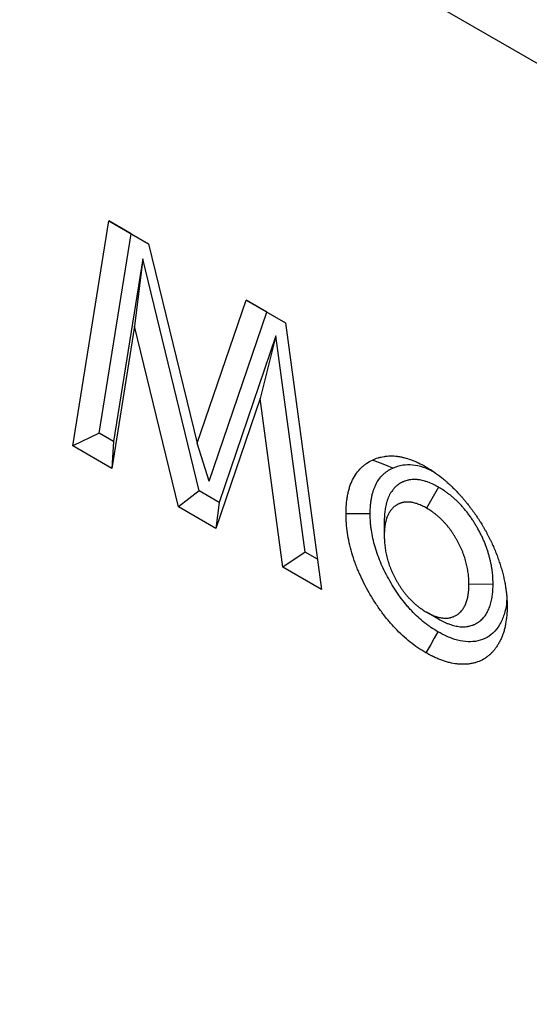
# Model space of a CAD drawing. Units: millimetres. Extents: x 0 to 420, y 0 to 297.
# Drawn here: x 72 to 78, y 90 to 102 of the extents above; entities that cross this region are included whole.
import ezdxf

# ---------------------------------------------------------------- set-up
doc = ezdxf.new("R2010")
doc.units = ezdxf.units.MM

msp = doc.modelspace()

# ---------------------------------------------------------------- linework, layer by layer
at = {"color": 7, "linetype": 'Continuous', "lineweight": 25}
for p, q in [((41.8968, 122.0602), (183.3182, 40.4395)), ((72.5507, 96.7464), (72.972, 99.3843)), ((72.972, 99.3843), (73.4367, 99.116)), ((73.2329, 99.2336), (72.972, 99.3843)), ((72.8595, 96.8948), (73.2329, 99.2336)), ((73.2329, 99.2336), (73.4367, 99.1159)), ((73.4367, 99.116), (74.0059, 96.7781)), ((73.3677, 98.9382), (73.0263, 96.7985)), ((73.3677, 98.9382), (73.2703, 98.1508)), ((74.0299, 96.2193), (73.3677, 98.9382)), ((74.0059, 96.7781), (74.579, 98.4568)), ((74.579, 98.4568), (75.0392, 98.1911)), ((74.8228, 98.316), (74.579, 98.4568)), ((74.1468, 96.3363), (74.8228, 98.316)), ((74.8228, 98.316), (75.0393, 98.191)), ((75.0392, 98.1911), (75.461, 95.0668)), ((73.2703, 98.1508), (73.0045, 96.4846)), ((73.786, 96.0335), (73.2703, 98.1508)), ((74.9271, 98.0354), (74.2618, 96.0855)), ((74.9271, 98.0354), (74.7414, 97.3017)), ((75.2687, 95.5044), (74.9271, 98.0354)), ((74.7414, 97.3017), (74.2227, 95.7815)), ((75.0078, 95.3284), (74.7414, 97.3017)), ((72.8595, 96.8948), (72.5507, 96.7464)), ((73.0263, 96.7985), (72.8595, 96.8948)), ((73.0263, 96.7985), (73.0045, 96.4846)), ((73.0045, 96.4846), (72.5507, 96.7464)), ((74.1468, 96.3363), (74.0059, 96.7781)), ((74.0299, 96.2193), (73.786, 96.0335)), ((74.2618, 96.0855), (74.0299, 96.2193)), ((76.8326, 96.2639), (76.6913, 96.0188)), ((74.2227, 95.7815), (73.786, 96.0335)), ((74.2618, 96.0855), (74.2227, 95.7815)), ((76.1965, 95.8609), (76.1966, 95.6978)), ((75.2687, 95.5044), (75.0078, 95.3284)), ((75.4132, 95.421), (75.2687, 95.5044)), ((75.461, 95.0668), (75.0078, 95.3284)), ((77.4708, 95.1259), (77.188, 95.1256)), ((76.8309, 94.7192), (76.6898, 94.8008))]:
    msp.add_line(p, q, dxfattribs=at)
at = {"color": 7, "linetype": 'Continuous', "lineweight": 25, "flags": 128}
for points in [[(76.295, 96.4881), (76.2239, 96.5163), (76.1528, 96.5446), (76.0581, 96.5822)], [(76.0317, 95.9516), (75.9468, 95.9516), (75.862, 95.9516), (75.7488, 95.9516)], [(76.8256, 94.5689), (76.7829, 94.4955), (76.7402, 94.4222), (76.6833, 94.3244)]]:
    msp.add_lwpolyline(points, dxfattribs=at)
at = {"color": 7, "linetype": 'Continuous', "lineweight": 25}
for points, knots in [([(75.7488, 95.9516), (75.7497, 95.9891), (75.7507, 96.0266), (75.7541, 96.0719), (75.755, 96.0809), (75.7568, 96.0987), (75.7579, 96.1075), (75.7614, 96.1337), (75.7641, 96.1509), (75.7705, 96.1845), (75.774, 96.2011), (75.782, 96.2334), (75.7864, 96.2491), (75.7962, 96.2798), (75.8015, 96.2947), (75.8131, 96.3236), (75.8193, 96.3377), (75.8393, 96.3783), (75.8542, 96.4036), (75.8874, 96.4502), (75.9055, 96.4715), (75.9349, 96.5004), (75.9451, 96.5095), (75.9609, 96.5223), (75.9662, 96.5264), (75.9771, 96.5344), (75.9826, 96.5383), (76.0107, 96.5569), (76.0344, 96.5695), (76.0581, 96.5822)], [0, 0, 0, 0, 0.125, 0.125, 0.15625, 0.15625, 0.1875, 0.1875, 0.25, 0.25, 0.3125, 0.3125, 0.375, 0.375, 0.4375, 0.4375, 0.5, 0.5, 0.625, 0.625, 0.75, 0.75, 0.8125, 0.8125, 0.84375, 0.84375, 0.875, 0.875, 1, 1, 1, 1]), ([(76.0581, 96.5822), (76.0797, 96.5914), (76.1013, 96.6005), (76.1267, 96.6086), (76.1295, 96.6095), (76.1352, 96.6112), (76.1381, 96.612), (76.1467, 96.6143), (76.1525, 96.6157), (76.1701, 96.6196), (76.1821, 96.6218), (76.2002, 96.6245), (76.2063, 96.6254), (76.2185, 96.6268), (76.2246, 96.6275), (76.2432, 96.6291), (76.2557, 96.6298), (76.2937, 96.6306), (76.3197, 96.6294), (76.3596, 96.6246), (76.373, 96.6225), (76.4001, 96.6174), (76.4137, 96.6144), (76.4549, 96.6041), (76.4828, 96.5955), (76.5249, 96.5802), (76.539, 96.5747), (76.5673, 96.5628), (76.5815, 96.5565), (76.6242, 96.5359), (76.6527, 96.5203), (76.6813, 96.5048)], [0, 0, 0, 0, 0.125, 0.125, 0.140625, 0.140625, 0.15625, 0.15625, 0.1875, 0.1875, 0.25, 0.25, 0.28125, 0.28125, 0.3125, 0.3125, 0.375, 0.375, 0.5, 0.5, 0.5625, 0.5625, 0.625, 0.625, 0.75, 0.75, 0.8125, 0.8125, 0.875, 0.875, 1, 1, 1, 1]), ([(76.0317, 95.9516), (76.0326, 95.9874), (76.0335, 96.0202), (76.0364, 96.0569), (76.037, 96.0643), (76.0386, 96.0792), (76.0395, 96.0866), (76.0424, 96.1087), (76.0448, 96.1233), (76.0502, 96.1523), (76.0533, 96.1664), (76.06, 96.1938), (76.0637, 96.207), (76.0719, 96.2325), (76.0763, 96.2449), (76.086, 96.2691), (76.0912, 96.2808), (76.1079, 96.315), (76.1205, 96.3363), (76.1483, 96.3754), (76.1636, 96.3933), (76.1884, 96.4177), (76.197, 96.4253), (76.2103, 96.4361), (76.2147, 96.4396), (76.2238, 96.4463), (76.2284, 96.4495), (76.2513, 96.4647), (76.2722, 96.476), (76.295, 96.4881)], [0.00507483, 0.00507483, 0.00507483, 0.00507483, 0.125, 0.125, 0.15625, 0.15625, 0.1875, 0.1875, 0.25, 0.25, 0.3125, 0.3125, 0.375, 0.375, 0.4375, 0.4375, 0.5, 0.5, 0.625, 0.625, 0.75, 0.75, 0.8125, 0.8125, 0.84375, 0.84375, 0.875, 0.875, 0.99545563, 0.99545563, 0.99545563, 0.99545563]), ([(76.295, 96.4881), (76.334, 96.5026), (76.4058, 96.5294), (76.5278, 96.5313), (76.6432, 96.5095), (76.7214, 96.4705), (76.7559, 96.4533)], [0, 0, 0, 0, 0.2946285, 0.5426593, 0.798239, 1, 1, 1, 1]), ([(76.6813, 96.5048), (76.6968, 96.4955), (76.7123, 96.4862), (76.7317, 96.4741), (76.7356, 96.4717), (76.7433, 96.4667), (76.7472, 96.4642), (76.7588, 96.4566), (76.7666, 96.4514), (76.8052, 96.4248), (76.836, 96.4017), (76.8741, 96.3714), (76.8817, 96.3652), (76.8969, 96.3528), (76.9045, 96.3464), (76.9158, 96.3368), (76.9196, 96.3335), (76.9271, 96.327), (76.9309, 96.3237), (76.9421, 96.3136), (76.9496, 96.3068), (76.9719, 96.2861), (76.9866, 96.2719), (77.0158, 96.243), (77.0303, 96.2282), (77.0591, 96.1981), (77.0734, 96.1827), (77.0945, 96.1593), (77.1015, 96.1514), (77.1155, 96.1354), (77.1224, 96.1273), (77.1361, 96.111), (77.1429, 96.1028), (77.1565, 96.0862), (77.1632, 96.0779), (77.1834, 96.0528), (77.1967, 96.0358), (77.2163, 96.01), (77.2228, 96.0013), (77.2356, 95.9838), (77.242, 95.975), (77.261, 95.9484), (77.2733, 95.9305), (77.2916, 95.9032), (77.2976, 95.8941), (77.3095, 95.8757), (77.3155, 95.8665), (77.3331, 95.8387), (77.3446, 95.82), (77.3585, 95.7964), (77.3612, 95.7916), (77.3667, 95.7821), (77.3694, 95.7773), (77.3775, 95.763), (77.3828, 95.7533), (77.3906, 95.7389), (77.3932, 95.734), (77.3984, 95.7244), (77.4009, 95.7195), (77.4086, 95.705), (77.4137, 95.6952), (77.4237, 95.6757), (77.4286, 95.666), (77.4383, 95.6464), (77.443, 95.6365), (77.457, 95.6069), (77.4659, 95.5871), (77.4789, 95.5573), (77.4831, 95.5473), (77.4915, 95.5274), (77.4956, 95.5174), (77.5077, 95.4874), (77.5154, 95.4674), (77.5303, 95.4273), (77.5373, 95.4073), (77.5507, 95.3672), (77.5571, 95.3471), (77.5662, 95.3171), (77.5692, 95.3071), (77.5749, 95.2871), (77.5777, 95.2772), (77.5831, 95.2572), (77.5857, 95.2473), (77.5906, 95.2274), (77.5929, 95.2175), (77.5974, 95.1978), (77.5996, 95.1879), (77.6038, 95.1682), (77.6058, 95.1584), (77.6115, 95.129), (77.6151, 95.1095), (77.621, 95.0709), (77.6235, 95.0517), (77.6262, 95.028), (77.6267, 95.0232), (77.6277, 95.0137), (77.6282, 95.009), (77.6296, 94.9949), (77.6305, 94.9854), (77.632, 94.9667), (77.6327, 94.9574), (77.6335, 94.9435), (77.6337, 94.9389), (77.6342, 94.9297), (77.6344, 94.9251), (77.6352, 94.9022), (77.6354, 94.8842), (77.6357, 94.8661)], [0, 0, 0, 0, 0.03125, 0.03125, 0.0390625, 0.0390625, 0.046875, 0.046875, 0.0625, 0.0625, 0.125, 0.125, 0.140625, 0.140625, 0.15625, 0.15625, 0.1640625, 0.1640625, 0.171875, 0.171875, 0.1875, 0.1875, 0.21875, 0.21875, 0.25, 0.25, 0.28125, 0.28125, 0.296875, 0.296875, 0.3125, 0.3125, 0.328125, 0.328125, 0.34375, 0.34375, 0.375, 0.375, 0.390625, 0.390625, 0.40625, 0.40625, 0.4375, 0.4375, 0.453125, 0.453125, 0.46875, 0.46875, 0.5, 0.5, 0.5078125, 0.5078125, 0.515625, 0.515625, 0.53125, 0.53125, 0.5390625, 0.5390625, 0.546875, 0.546875, 0.5625, 0.5625, 0.578125, 0.578125, 0.59375, 0.59375, 0.625, 0.625, 0.640625, 0.640625, 0.65625, 0.65625, 0.6875, 0.6875, 0.71875, 0.71875, 0.75, 0.75, 0.765625, 0.765625, 0.78125, 0.78125, 0.796875, 0.796875, 0.8125, 0.8125, 0.828125, 0.828125, 0.84375, 0.84375, 0.875, 0.875, 0.90625, 0.90625, 0.9140625, 0.9140625, 0.921875, 0.921875, 0.9375, 0.9375, 0.953125, 0.953125, 0.9609375, 0.9609375, 0.96875, 0.96875, 1, 1, 1, 1]), ([(76.8326, 96.2639), (76.8311, 96.2647), (76.8295, 96.2656), (76.828, 96.2664), (76.8112, 96.2755), (76.7924, 96.2856), (76.7509, 96.306), (76.729, 96.3157), (76.7003, 96.326), (76.6947, 96.328), (76.6836, 96.3315), (76.6781, 96.3332), (76.6621, 96.3377), (76.6518, 96.3403), (76.6321, 96.3447), (76.622, 96.3467), (76.6066, 96.3493), (76.6014, 96.3501), (76.5909, 96.3514), (76.5856, 96.352), (76.5698, 96.3533), (76.5598, 96.3537), (76.5452, 96.3538), (76.5404, 96.3537), (76.5311, 96.3535), (76.5265, 96.3533), (76.5127, 96.3524), (76.5032, 96.3515), (76.4887, 96.3494), (76.4838, 96.3485), (76.474, 96.3465), (76.469, 96.3454), (76.4549, 96.3416), (76.446, 96.3386), (76.4337, 96.334), (76.4297, 96.3324), (76.4219, 96.3291), (76.4182, 96.3275), (76.4068, 96.3223), (76.3992, 96.3185), (76.384, 96.3102), (76.3765, 96.3057), (76.3617, 96.2959), (76.3544, 96.2906), (76.3437, 96.282), (76.3402, 96.279), (76.3333, 96.2728), (76.3299, 96.2696), (76.32, 96.26), (76.3139, 96.2533), (76.3052, 96.2433), (76.3024, 96.2399), (76.2969, 96.2332), (76.2942, 96.2298), (76.2861, 96.2191), (76.2806, 96.2114), (76.2725, 96.1989), (76.2699, 96.1946), (76.2646, 96.1855), (76.2621, 96.1809), (76.255, 96.1671), (76.2507, 96.1578), (76.2448, 96.144), (76.243, 96.1395), (76.2394, 96.1304), (76.2377, 96.1259), (76.2326, 96.1119), (76.2293, 96.1022), (76.2247, 96.087), (76.2232, 96.0818), (76.2204, 96.0713), (76.2191, 96.066), (76.2153, 96.0501), (76.213, 96.0395), (76.2101, 96.0238), (76.2092, 96.0186), (76.2074, 96.0083), (76.2066, 96.0031), (76.2042, 95.9872), (76.2027, 95.9762), (76.2008, 95.9589), (76.2003, 95.9531), (76.1993, 95.9411), (76.1988, 95.9349), (76.1971, 95.9049), (76.1968, 95.8828), (76.1966, 95.8635), (76.1966, 95.8626), (76.1966, 95.8618), (76.1965, 95.8609)], [-0.0057083, -0.0057083, -0.0057083, -0.0057083, 0, 0, 0, 0.0625, 0.0625, 0.125, 0.125, 0.140625, 0.140625, 0.15625, 0.15625, 0.1875, 0.1875, 0.21875, 0.21875, 0.234375, 0.234375, 0.25, 0.25, 0.28125, 0.28125, 0.296875, 0.296875, 0.3125, 0.3125, 0.34375, 0.34375, 0.359375, 0.359375, 0.375, 0.375, 0.40625, 0.40625, 0.421875, 0.421875, 0.4375, 0.4375, 0.46875, 0.46875, 0.5, 0.5, 0.53125, 0.53125, 0.546875, 0.546875, 0.5625, 0.5625, 0.59375, 0.59375, 0.609375, 0.609375, 0.625, 0.625, 0.65625, 0.65625, 0.671875, 0.671875, 0.6875, 0.6875, 0.71875, 0.71875, 0.734375, 0.734375, 0.75, 0.75, 0.78125, 0.78125, 0.796875, 0.796875, 0.8125, 0.8125, 0.84375, 0.84375, 0.859375, 0.859375, 0.875, 0.875, 0.90625, 0.90625, 0.921875, 0.921875, 0.9375, 0.9375, 1, 1, 1, 1.002795, 1.002795, 1.002795, 1.002795]), ([(77.4708, 95.1259), (77.4708, 95.1267), (77.4708, 95.1276), (77.4708, 95.1285), (77.4705, 95.1482), (77.4702, 95.1702), (77.4687, 95.2011), (77.4683, 95.2075), (77.4674, 95.2202), (77.4669, 95.2266), (77.4653, 95.2458), (77.4639, 95.2586), (77.4609, 95.2841), (77.4591, 95.2969), (77.4552, 95.323), (77.453, 95.3363), (77.4479, 95.3634), (77.4451, 95.3773), (77.439, 95.4047), (77.4357, 95.4183), (77.4288, 95.4454), (77.4252, 95.4588), (77.4173, 95.4861), (77.4132, 95.4999), (77.4042, 95.528), (77.3994, 95.5422), (77.3892, 95.5707), (77.3838, 95.585), (77.3724, 95.6137), (77.3664, 95.6281), (77.3541, 95.6564), (77.3477, 95.6704), (77.3346, 95.6981), (77.3279, 95.7118), (77.3139, 95.739), (77.3068, 95.7526), (77.292, 95.7796), (77.2843, 95.793), (77.2689, 95.8192), (77.2611, 95.8322), (77.2492, 95.8512), (77.2452, 95.8575), (77.2371, 95.8701), (77.2329, 95.8765), (77.2202, 95.8957), (77.2113, 95.9086), (77.1974, 95.9281), (77.1926, 95.9347), (77.1831, 95.9475), (77.1783, 95.9539), (77.1639, 95.9726), (77.1542, 95.9846), (77.1348, 96.0081), (77.125, 96.0195), (77.105, 96.0421), (77.0948, 96.0531), (77.0742, 96.0748), (77.0638, 96.0853), (77.0431, 96.1055), (77.0328, 96.1152), (77.0122, 96.134), (77.0017, 96.1433), (76.9856, 96.157), (76.9802, 96.1615), (76.9693, 96.1704), (76.9637, 96.1748), (76.9472, 96.1877), (76.9363, 96.1958), (76.9202, 96.2074), (76.9148, 96.2111), (76.9042, 96.2184), (76.8989, 96.222), (76.873, 96.2392), (76.8541, 96.2507), (76.8372, 96.2611), (76.8357, 96.262), (76.8341, 96.263), (76.8326, 96.2639)], [-0.0027812, -0.0027812, -0.0027812, -0.0027812, 0, 0, 0, 0.0625, 0.0625, 0.078125, 0.078125, 0.09375, 0.09375, 0.125, 0.125, 0.15625, 0.15625, 0.1875, 0.1875, 0.21875, 0.21875, 0.25, 0.25, 0.28125, 0.28125, 0.3125, 0.3125, 0.34375, 0.34375, 0.375, 0.375, 0.40625, 0.40625, 0.4375, 0.4375, 0.46875, 0.46875, 0.5, 0.5, 0.53125, 0.53125, 0.5625, 0.5625, 0.578125, 0.578125, 0.59375, 0.59375, 0.625, 0.625, 0.640625, 0.640625, 0.65625, 0.65625, 0.6875, 0.6875, 0.71875, 0.71875, 0.75, 0.75, 0.78125, 0.78125, 0.8125, 0.8125, 0.84375, 0.84375, 0.859375, 0.859375, 0.875, 0.875, 0.90625, 0.90625, 0.921875, 0.921875, 0.9375, 0.9375, 1, 1, 1, 1.0056809, 1.0056809, 1.0056809, 1.0056809]), ([(76.6913, 96.0188), (76.6744, 96.0279), (76.6576, 96.037), (76.6241, 96.0534), (76.6073, 96.0608), (76.5866, 96.0683), (76.5825, 96.0697), (76.5743, 96.0723), (76.5702, 96.0735), (76.558, 96.077), (76.5499, 96.079), (76.5337, 96.0827), (76.5257, 96.0843), (76.5138, 96.0862), (76.5099, 96.0868), (76.5021, 96.0878), (76.4982, 96.0882), (76.4865, 96.0892), (76.4789, 96.0895), (76.4676, 96.0896), (76.4638, 96.0895), (76.4564, 96.0893), (76.4527, 96.0892), (76.4416, 96.0885), (76.4344, 96.0878), (76.4237, 96.0862), (76.4201, 96.0856), (76.4132, 96.0842), (76.4097, 96.0834), (76.3995, 96.0806), (76.3929, 96.0785), (76.3832, 96.0748), (76.38, 96.0735), (76.3736, 96.0708), (76.3704, 96.0694), (76.361, 96.0651), (76.3548, 96.0621), (76.3428, 96.0555), (76.3369, 96.052), (76.3254, 96.0443), (76.3198, 96.0403), (76.3117, 96.0337), (76.3091, 96.0315), (76.3039, 96.0269), (76.3013, 96.0245), (76.2938, 96.0171), (76.289, 96.0119), (76.282, 96.0038), (76.2797, 96.0011), (76.2752, 95.9955), (76.2729, 95.9926), (76.2664, 95.984), (76.2621, 95.978), (76.2561, 95.9687), (76.2541, 95.9655), (76.2504, 95.959), (76.2486, 95.9557), (76.2433, 95.9455), (76.24, 95.9384), (76.2354, 95.9275), (76.2339, 95.9238), (76.231, 95.9164), (76.2295, 95.9126), (76.2254, 95.9013), (76.2228, 95.8935), (76.2192, 95.8816), (76.218, 95.8776), (76.2158, 95.8695), (76.2148, 95.8654), (76.2118, 95.8529), (76.21, 95.8445), (76.2076, 95.8316), (76.2068, 95.8272), (76.2054, 95.8185), (76.2047, 95.8141), (76.2027, 95.8009), (76.2015, 95.7919), (76.2, 95.7783), (76.1995, 95.7737), (76.1988, 95.7645), (76.1984, 95.7598), (76.1971, 95.7364), (76.1968, 95.7171), (76.1966, 95.6978)], [0, 0, 0, 0, 0.0625, 0.0625, 0.125, 0.125, 0.140625, 0.140625, 0.15625, 0.15625, 0.1875, 0.1875, 0.21875, 0.21875, 0.234375, 0.234375, 0.25, 0.25, 0.28125, 0.28125, 0.296875, 0.296875, 0.3125, 0.3125, 0.34375, 0.34375, 0.359375, 0.359375, 0.375, 0.375, 0.40625, 0.40625, 0.421875, 0.421875, 0.4375, 0.4375, 0.46875, 0.46875, 0.5, 0.5, 0.53125, 0.53125, 0.546875, 0.546875, 0.5625, 0.5625, 0.59375, 0.59375, 0.609375, 0.609375, 0.625, 0.625, 0.65625, 0.65625, 0.671875, 0.671875, 0.6875, 0.6875, 0.71875, 0.71875, 0.734375, 0.734375, 0.75, 0.75, 0.78125, 0.78125, 0.796875, 0.796875, 0.8125, 0.8125, 0.84375, 0.84375, 0.859375, 0.859375, 0.875, 0.875, 0.90625, 0.90625, 0.921875, 0.921875, 0.9375, 0.9375, 1, 1, 1, 1]), ([(77.188, 95.1256), (77.1877, 95.1453), (77.1874, 95.165), (77.1861, 95.1901), (77.1858, 95.1951), (77.1851, 95.2053), (77.1847, 95.2104), (77.1834, 95.2257), (77.1823, 95.236), (77.1799, 95.2568), (77.1784, 95.2672), (77.1753, 95.2882), (77.1735, 95.2988), (77.1695, 95.3201), (77.1674, 95.3308), (77.1626, 95.3523), (77.16, 95.3631), (77.1544, 95.3847), (77.1515, 95.3956), (77.1453, 95.4173), (77.142, 95.4282), (77.135, 95.4501), (77.1313, 95.461), (77.1235, 95.4828), (77.1194, 95.4937), (77.1107, 95.5155), (77.1062, 95.5264), (77.0968, 95.548), (77.0919, 95.5588), (77.0817, 95.5803), (77.0764, 95.591), (77.0656, 95.6122), (77.06, 95.6228), (77.0485, 95.6437), (77.0426, 95.6541), (77.0305, 95.6748), (77.0243, 95.685), (77.0148, 95.7002), (77.0116, 95.7052), (77.0051, 95.7153), (77.0019, 95.7203), (76.992, 95.7351), (76.9853, 95.745), (76.9749, 95.7594), (76.9715, 95.7642), (76.9644, 95.7737), (76.9609, 95.7784), (76.9501, 95.7923), (76.9428, 95.8015), (76.9279, 95.8194), (76.9204, 95.8282), (76.9051, 95.8454), (76.8974, 95.8538), (76.8817, 95.8703), (76.8738, 95.8783), (76.8578, 95.8939), (76.8498, 95.9015), (76.8335, 95.9163), (76.8253, 95.9235), (76.813, 95.934), (76.8089, 95.9374), (76.8006, 95.9442), (76.7964, 95.9475), (76.7839, 95.9573), (76.7756, 95.9635), (76.763, 95.9725), (76.7588, 95.9755), (76.7504, 95.9813), (76.7461, 95.9841), (76.7251, 95.9981), (76.7082, 96.0085), (76.6913, 96.0188)], [0, 0, 0, 0, 0.0625, 0.0625, 0.078125, 0.078125, 0.09375, 0.09375, 0.125, 0.125, 0.15625, 0.15625, 0.1875, 0.1875, 0.21875, 0.21875, 0.25, 0.25, 0.28125, 0.28125, 0.3125, 0.3125, 0.34375, 0.34375, 0.375, 0.375, 0.40625, 0.40625, 0.4375, 0.4375, 0.46875, 0.46875, 0.5, 0.5, 0.53125, 0.53125, 0.5625, 0.5625, 0.578125, 0.578125, 0.59375, 0.59375, 0.625, 0.625, 0.640625, 0.640625, 0.65625, 0.65625, 0.6875, 0.6875, 0.71875, 0.71875, 0.75, 0.75, 0.78125, 0.78125, 0.8125, 0.8125, 0.84375, 0.84375, 0.859375, 0.859375, 0.875, 0.875, 0.90625, 0.90625, 0.921875, 0.921875, 0.9375, 0.9375, 1, 1, 1, 1]), ([(76.6833, 94.3244), (76.6524, 94.3433), (76.6216, 94.3622), (76.5604, 94.4031), (76.5302, 94.4252), (76.4403, 94.4965), (76.3816, 94.5503), (76.2953, 94.6413), (76.2674, 94.6728), (76.2136, 94.738), (76.1876, 94.7717), (76.1372, 94.841), (76.1127, 94.8766), (76.0654, 94.9497), (76.0425, 94.9874), (75.9773, 95.1008), (75.9382, 95.178), (75.8951, 95.2765), (75.8868, 95.2963), (75.8708, 95.3361), (75.8631, 95.3562), (75.8411, 95.4162), (75.828, 95.4559), (75.8049, 95.5347), (75.7949, 95.5738), (75.7778, 95.6515), (75.7707, 95.6901), (75.7595, 95.7667), (75.7555, 95.8047), (75.7506, 95.8789), (75.7497, 95.9153), (75.7488, 95.9516)], [0, 0, 0, 0, 0.0625, 0.0625, 0.125, 0.125, 0.25, 0.25, 0.3125, 0.3125, 0.375, 0.375, 0.4375, 0.4375, 0.5, 0.5, 0.625, 0.625, 0.65625, 0.65625, 0.6875, 0.6875, 0.75, 0.75, 0.8125, 0.8125, 0.875, 0.875, 0.9375, 0.9375, 1, 1, 1, 1]), ([(76.8256, 94.5689), (76.7961, 94.587), (76.7688, 94.6037), (76.7374, 94.6248), (76.731, 94.6292), (76.7181, 94.6382), (76.7117, 94.6428), (76.6925, 94.6568), (76.6798, 94.6665), (76.6163, 94.7169), (76.5664, 94.7629), (76.5067, 94.826), (76.4949, 94.8388), (76.4718, 94.8649), (76.4605, 94.8782), (76.427, 94.9188), (76.4049, 94.9474), (76.3617, 95.0069), (76.3407, 95.0375), (76.3004, 95.1), (76.2809, 95.1321), (76.2433, 95.1975), (76.2255, 95.2304), (76.1922, 95.2964), (76.1765, 95.3298), (76.1327, 95.4303), (76.108, 95.4975), (76.079, 95.5966), (76.0705, 95.6298), (76.056, 95.696), (76.05, 95.7287), (76.0431, 95.7769), (76.0411, 95.7928), (76.0386, 95.8166), (76.0378, 95.8244), (76.0365, 95.8401), (76.0359, 95.8478), (76.0335, 95.8856), (76.0326, 95.9174), (76.0317, 95.9516)], [0.00220998, 0.00220998, 0.00220998, 0.00220998, 0.0625, 0.0625, 0.078125, 0.078125, 0.09375, 0.09375, 0.125, 0.125, 0.25, 0.25, 0.28125, 0.28125, 0.3125, 0.3125, 0.375, 0.375, 0.4375, 0.4375, 0.5, 0.5, 0.5625, 0.5625, 0.625, 0.625, 0.75, 0.75, 0.8125, 0.8125, 0.875, 0.875, 0.90625, 0.90625, 0.921875, 0.921875, 0.9375, 0.9375, 0.99728336, 0.99728336, 0.99728336, 0.99728336]), ([(76.1966, 95.6978), (76.1968, 95.6781), (76.1971, 95.6583), (76.1983, 95.6333), (76.1986, 95.6282), (76.1993, 95.6181), (76.1997, 95.613), (76.201, 95.5976), (76.202, 95.5873), (76.2045, 95.5666), (76.2059, 95.5561), (76.209, 95.5351), (76.2107, 95.5245), (76.2146, 95.5032), (76.2167, 95.4925), (76.2213, 95.471), (76.2239, 95.4602), (76.2292, 95.4386), (76.2321, 95.4277), (76.2382, 95.4059), (76.2414, 95.395), (76.2517, 95.3623), (76.2594, 95.3403), (76.2721, 95.3076), (76.2765, 95.2967), (76.2858, 95.275), (76.2906, 95.2641), (76.3056, 95.2318), (76.3163, 95.2104), (76.3333, 95.1788), (76.3391, 95.1683), (76.3511, 95.1475), (76.3572, 95.1372), (76.3698, 95.1169), (76.3762, 95.1068), (76.3894, 95.087), (76.3962, 95.0772), (76.4065, 95.0627), (76.41, 95.0578), (76.417, 95.0483), (76.4205, 95.0435), (76.4312, 95.0294), (76.4384, 95.0202), (76.4495, 95.0065), (76.4532, 95.002), (76.4607, 94.9931), (76.4644, 94.9887), (76.4759, 94.9757), (76.4836, 94.9672), (76.507, 94.9423), (76.523, 94.9266), (76.5474, 94.9041), (76.5555, 94.8968), (76.572, 94.8827), (76.5803, 94.8759), (76.597, 94.8628), (76.6053, 94.8565), (76.6221, 94.8443), (76.6306, 94.8385), (76.6559, 94.8216), (76.6728, 94.8112), (76.6898, 94.8008)], [0, 0, 0, 0, 0.0625, 0.0625, 0.078125, 0.078125, 0.09375, 0.09375, 0.125, 0.125, 0.15625, 0.15625, 0.1875, 0.1875, 0.21875, 0.21875, 0.25, 0.25, 0.28125, 0.28125, 0.3125, 0.3125, 0.375, 0.375, 0.40625, 0.40625, 0.4375, 0.4375, 0.5, 0.5, 0.53125, 0.53125, 0.5625, 0.5625, 0.59375, 0.59375, 0.625, 0.625, 0.640625, 0.640625, 0.65625, 0.65625, 0.6875, 0.6875, 0.703125, 0.703125, 0.71875, 0.71875, 0.75, 0.75, 0.8125, 0.8125, 0.84375, 0.84375, 0.875, 0.875, 0.90625, 0.90625, 0.9375, 0.9375, 1, 1, 1, 1]), ([(76.6898, 94.8008), (76.7067, 94.7916), (76.7237, 94.7823), (76.7449, 94.7722), (76.7491, 94.7702), (76.7575, 94.7664), (76.7617, 94.7646), (76.7744, 94.7593), (76.7827, 94.7561), (76.8078, 94.7471), (76.8243, 94.742), (76.8488, 94.7362), (76.8568, 94.7346), (76.8728, 94.7319), (76.8808, 94.7309), (76.8964, 94.7295), (76.9041, 94.7292), (76.9193, 94.7291), (76.9268, 94.7294), (76.9416, 94.7306), (76.9488, 94.7315), (76.9596, 94.7333), (76.9631, 94.734), (76.9701, 94.7354), (76.9736, 94.7362), (76.984, 94.7388), (76.9907, 94.7408), (77.0007, 94.7442), (77.004, 94.7455), (77.0104, 94.7481), (77.0136, 94.7495), (77.0231, 94.7539), (77.0292, 94.7571), (77.0382, 94.7623), (77.0412, 94.7641), (77.047, 94.7678), (77.0499, 94.7697), (77.0586, 94.7756), (77.0642, 94.7797), (77.0751, 94.7885), (77.0804, 94.7931), (77.0906, 94.8028), (77.0955, 94.808), (77.105, 94.8188), (77.1096, 94.8244), (77.1226, 94.8422), (77.1305, 94.855), (77.1447, 94.8824), (77.1511, 94.897), (77.1594, 94.92), (77.162, 94.9278), (77.1667, 94.9439), (77.1689, 94.9522), (77.1728, 94.969), (77.1746, 94.9775), (77.177, 94.9906), (77.1778, 94.9949), (77.1793, 95.0038), (77.18, 95.0082), (77.182, 95.0216), (77.1831, 95.0306), (77.1846, 95.0444), (77.185, 95.049), (77.1858, 95.0583), (77.1861, 95.063), (77.1875, 95.0867), (77.1877, 95.1061), (77.188, 95.1256)], [0, 0, 0, 0, 0.0625, 0.0625, 0.078125, 0.078125, 0.09375, 0.09375, 0.125, 0.125, 0.1875, 0.1875, 0.21875, 0.21875, 0.25, 0.25, 0.28125, 0.28125, 0.3125, 0.3125, 0.34375, 0.34375, 0.359375, 0.359375, 0.375, 0.375, 0.40625, 0.40625, 0.421875, 0.421875, 0.4375, 0.4375, 0.46875, 0.46875, 0.484375, 0.484375, 0.5, 0.5, 0.53125, 0.53125, 0.5625, 0.5625, 0.59375, 0.59375, 0.625, 0.625, 0.6875, 0.6875, 0.75, 0.75, 0.78125, 0.78125, 0.8125, 0.8125, 0.84375, 0.84375, 0.859375, 0.859375, 0.875, 0.875, 0.90625, 0.90625, 0.921875, 0.921875, 0.9375, 0.9375, 1, 1, 1, 1]), ([(76.8309, 94.7192), (76.8323, 94.7184), (76.8338, 94.7177), (76.8352, 94.7169), (76.8521, 94.7077), (76.8717, 94.6969), (76.8993, 94.6836), (76.9049, 94.6811), (76.9159, 94.6761), (76.9213, 94.6738), (76.9375, 94.667), (76.9482, 94.6629), (76.9796, 94.6516), (77.0007, 94.6451), (77.0325, 94.6376), (77.0431, 94.6354), (77.0642, 94.6319), (77.0748, 94.6305), (77.0956, 94.6287), (77.1059, 94.6282), (77.1261, 94.6281), (77.136, 94.6285), (77.1553, 94.6301), (77.1647, 94.6313), (77.1785, 94.6336), (77.183, 94.6344), (77.192, 94.6363), (77.1964, 94.6373), (77.2096, 94.6406), (77.2185, 94.6432), (77.2316, 94.6477), (77.2359, 94.6494), (77.2446, 94.6529), (77.2488, 94.6547), (77.2613, 94.6605), (77.2691, 94.6647), (77.2804, 94.6712), (77.2841, 94.6735), (77.2913, 94.678), (77.2949, 94.6803), (77.3055, 94.6875), (77.3125, 94.6927), (77.3264, 94.7038), (77.3332, 94.7097), (77.3464, 94.7223), (77.3528, 94.729), (77.3652, 94.7431), (77.3712, 94.7505), (77.3882, 94.7737), (77.3983, 94.7902), (77.4165, 94.8253), (77.4246, 94.8439), (77.4352, 94.8732), (77.4385, 94.8833), (77.4446, 94.9038), (77.4474, 94.9144), (77.4523, 94.9355), (77.4545, 94.946), (77.4574, 94.9618), (77.4583, 94.967), (77.4601, 94.9775), (77.4609, 94.9827), (77.4633, 94.9988), (77.4648, 95.0099), (77.4666, 95.0273), (77.4672, 95.0332), (77.4682, 95.0452), (77.4686, 95.0514), (77.4703, 95.0816), (77.4706, 95.1038), (77.4708, 95.1233), (77.4708, 95.1241), (77.4708, 95.125), (77.4708, 95.1259)], [-0.0051914, -0.0051914, -0.0051914, -0.0051914, 0, 0, 0, 0.0625, 0.0625, 0.078125, 0.078125, 0.09375, 0.09375, 0.125, 0.125, 0.1875, 0.1875, 0.21875, 0.21875, 0.25, 0.25, 0.28125, 0.28125, 0.3125, 0.3125, 0.34375, 0.34375, 0.359375, 0.359375, 0.375, 0.375, 0.40625, 0.40625, 0.421875, 0.421875, 0.4375, 0.4375, 0.46875, 0.46875, 0.484375, 0.484375, 0.5, 0.5, 0.53125, 0.53125, 0.5625, 0.5625, 0.59375, 0.59375, 0.625, 0.625, 0.6875, 0.6875, 0.75, 0.75, 0.78125, 0.78125, 0.8125, 0.8125, 0.84375, 0.84375, 0.859375, 0.859375, 0.875, 0.875, 0.90625, 0.90625, 0.921875, 0.921875, 0.9375, 0.9375, 1, 1, 1, 1.0027692, 1.0027692, 1.0027692, 1.0027692]), ([(77.6303, 94.951), (77.6294, 94.9321), (77.626, 94.8678), (77.6012, 94.7633), (77.5496, 94.6474), (77.4739, 94.5509), (77.3779, 94.4855), (77.2682, 94.4526), (77.1489, 94.4508), (77.0025, 94.4787), (76.8922, 94.5349), (76.8256, 94.5689)], [0, 0, 0, 0, 0.0423561, 0.1434898, 0.262963, 0.3823767, 0.499354, 0.6163293, 0.7250726, 0.8337811, 1, 1, 1, 1]), ([(77.6357, 94.8661), (77.6354, 94.8482), (77.6351, 94.8304), (77.6343, 94.8084), (77.6342, 94.8041), (77.6338, 94.7953), (77.6335, 94.791), (77.6327, 94.778), (77.6321, 94.7694), (77.6284, 94.7268), (77.6236, 94.694), (77.6148, 94.6461), (77.6116, 94.6304), (77.6061, 94.6073), (77.6041, 94.5998), (77.6, 94.5849), (77.5978, 94.5775), (77.5932, 94.563), (77.5908, 94.5558), (77.5871, 94.5451), (77.5859, 94.5416), (77.5834, 94.5345), (77.5821, 94.531), (77.5781, 94.5206), (77.5755, 94.5137), (77.5699, 94.5002), (77.567, 94.4935), (77.558, 94.4738), (77.5516, 94.4611), (77.5415, 94.4426), (77.5381, 94.4365), (77.5311, 94.4245), (77.5276, 94.4185), (77.5203, 94.4068), (77.5166, 94.401), (77.509, 94.3897), (77.5051, 94.3842), (77.4932, 94.3679), (77.4849, 94.3575), (77.4677, 94.3374), (77.4589, 94.3277), (77.4474, 94.3162), (77.4451, 94.3139), (77.4404, 94.3094), (77.438, 94.3072), (77.4309, 94.3007), (77.426, 94.2966), (77.4161, 94.2884), (77.4111, 94.2844), (77.4034, 94.2786), (77.4009, 94.2767), (77.3957, 94.2729), (77.3932, 94.271), (77.3854, 94.2654), (77.3801, 94.2618), (77.3695, 94.2549), (77.3641, 94.2515), (77.3367, 94.2355), (77.3133, 94.2252), (77.2769, 94.2124), (77.2645, 94.2086), (77.2394, 94.2019), (77.2266, 94.199), (77.2006, 94.1943), (77.1873, 94.1925), (77.1672, 94.1906), (77.1604, 94.1901), (77.1467, 94.1893), (77.1398, 94.1891), (77.126, 94.1888), (77.1191, 94.1888), (77.1051, 94.189), (77.0981, 94.1892), (77.0839, 94.1897), (77.0769, 94.1901), (77.0626, 94.1911), (77.0554, 94.1918), (77.0194, 94.1957), (76.9899, 94.201), (76.945, 94.212), (76.9299, 94.2162), (76.9072, 94.2232), (76.8996, 94.2256), (76.8844, 94.2308), (76.8767, 94.2335), (76.8537, 94.242), (76.8384, 94.2482), (76.8152, 94.258), (76.8075, 94.2614), (76.792, 94.2682), (76.7843, 94.2718), (76.7688, 94.2791), (76.761, 94.2828), (76.7494, 94.2887), (76.7455, 94.2906), (76.7377, 94.2947), (76.7338, 94.2967), (76.7144, 94.3071), (76.6988, 94.3158), (76.6833, 94.3244)], [0, 0, 0, 0, 0.03125, 0.03125, 0.0390625, 0.0390625, 0.046875, 0.046875, 0.0625, 0.0625, 0.125, 0.125, 0.15625, 0.15625, 0.171875, 0.171875, 0.1875, 0.1875, 0.203125, 0.203125, 0.2109375, 0.2109375, 0.21875, 0.21875, 0.234375, 0.234375, 0.25, 0.25, 0.28125, 0.28125, 0.296875, 0.296875, 0.3125, 0.3125, 0.328125, 0.328125, 0.34375, 0.34375, 0.375, 0.375, 0.40625, 0.40625, 0.4140625, 0.4140625, 0.421875, 0.421875, 0.4375, 0.4375, 0.453125, 0.453125, 0.4609375, 0.4609375, 0.46875, 0.46875, 0.484375, 0.484375, 0.5, 0.5, 0.5625, 0.5625, 0.59375, 0.59375, 0.625, 0.625, 0.65625, 0.65625, 0.671875, 0.671875, 0.6875, 0.6875, 0.703125, 0.703125, 0.71875, 0.71875, 0.734375, 0.734375, 0.75, 0.75, 0.8125, 0.8125, 0.84375, 0.84375, 0.859375, 0.859375, 0.875, 0.875, 0.90625, 0.90625, 0.921875, 0.921875, 0.9375, 0.9375, 0.953125, 0.953125, 0.9609375, 0.9609375, 0.96875, 0.96875, 1, 1, 1, 1])]:
    msp.add_open_spline(points, degree=3, knots=knots, dxfattribs=at)

doc.saveas('drawing.dxf')
